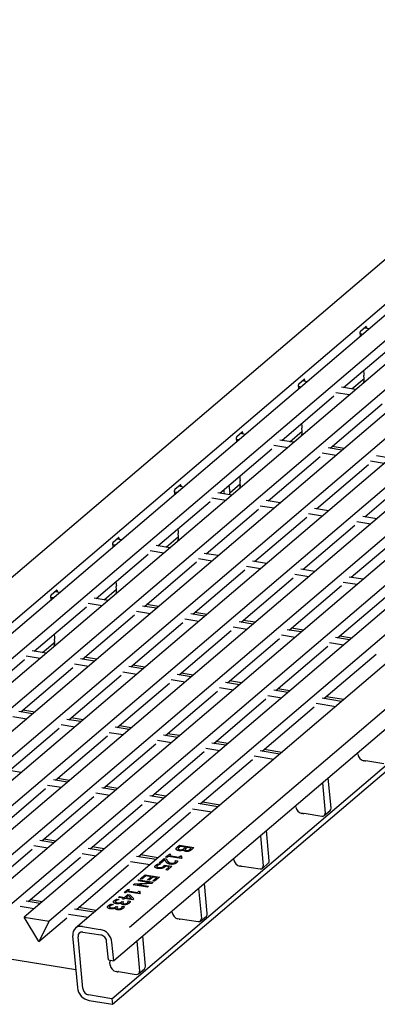
# Model space of a CAD drawing. Extents: x 6 to 1503, y 12 to 1060.
# Drawn here: x 1128 to 1215, y 326 to 566 of the extents above; entities that cross this region are included whole.
import ezdxf

# ---------------------------------------------------------------- set-up
doc = ezdxf.new("R2010")
doc.units = 0
doc.header["$LTSCALE"] = 5
doc.layers.add('DUENN-18', color=94, linetype='CONTINUOUS')
doc.layers.add('SICHTBAR', color=7, linetype='CONTINUOUS')

msp = doc.modelspace()

# ---------------------------------------------------------------- linework, layer by layer
at = {"layer": 'DUENN-18'}
for p, q in [((1305.63, 563.17), (1064.41, 357.86)), ((1317.4, 561.25), (1076.18, 355.94)), ((1290.04, 558.7), (1057.57, 360.84)), ((1294.55, 559.93), (1058.31, 358.85)), ((1329.17, 559.33), (1087.94, 354.02)), ((1334.83, 558.41), (1093.61, 353.1)), ((1340.94, 557.41), (1099.71, 352.1)), ((1352.7, 555.49), (1111.48, 350.18)), ((1300.12, 552.73), (1070.07, 356.94)), ((1364.47, 553.58), (1123.25, 348.26)), ((1376.24, 551.66), (1135.02, 346.35)), ((1311.88, 550.81), (1081.84, 355.02)), ((1335.42, 546.97), (1105.38, 351.18)), ((1347.19, 545.05), (1117.15, 349.26)), ((1358.96, 543.13), (1128.92, 347.34)), ((1385.32, 541.22), (1154.53, 344.79)), ((1210.88, 488.72), (1210.79, 489.7)), ((1210.82, 489.36), (1211.51, 489.25)), ((1210.87, 489.96), (1212.18, 491.07)), ((1212.96, 490.49), (1211.73, 490.69)), ((1212.29, 490.97), (1212.33, 490.59)), ((1206.74, 476.21), (1219.44, 487.02)), ((1211.73, 479.57), (1211.65, 480.39)), ((1195.8, 477.13), (1197.1, 478.24)), ((1197.88, 477.65), (1196.65, 477.85)), ((1197.21, 478.14), (1197.25, 477.76)), ((1208.71, 475.89), (1211.72, 478.45)), ((1211.72, 478.45), (1211.66, 479.17)), ((1195.81, 475.88), (1195.72, 476.87)), ((1195.75, 476.53), (1196.44, 476.42)), ((1204.81, 475.05), (1208.2, 474.5)), ((1209.65, 475.73), (1206.26, 476.29)), ((1191.66, 463.38), (1204.36, 474.19)), ((1203.43, 461.46), (1216.13, 472.27)), ((1196.65, 466.73), (1196.57, 467.56)), ((1180.72, 464.3), (1182.02, 465.41)), ((1182.81, 464.82), (1181.57, 465.02)), ((1182.14, 465.31), (1182.17, 464.92)), ((1193.63, 463.05), (1196.65, 465.62)), ((1196.65, 465.62), (1196.58, 466.34)), ((1180.73, 463.05), (1180.64, 464.03)), ((1180.67, 463.7), (1181.36, 463.59)), ((1194.58, 462.9), (1191.18, 463.46)), ((1176.59, 450.54), (1189.28, 461.35)), ((1189.73, 462.22), (1193.13, 461.67)), ((1201.5, 460.3), (1204.9, 459.75)), ((1206.34, 460.98), (1202.95, 461.54)), ((1206.85, 461.42), (1203.94, 461.89)), ((1188.35, 448.63), (1201.05, 459.43)), ((1213.27, 458.38), (1216.66, 457.83)), ((1218.11, 459.06), (1214.72, 459.62)), ((1200.12, 446.71), (1212.82, 457.51)), ((1211.89, 444.79), (1224.59, 455.6)), ((1181.57, 453.9), (1181.5, 454.72)), ((1181.57, 452.79), (1181.5, 453.51)), ((1165.65, 450.22), (1165.56, 451.2)), ((1165.59, 450.87), (1166.28, 450.75)), ((1165.64, 451.46), (1166.95, 452.57)), ((1167.73, 451.99), (1166.49, 452.19)), ((1167.06, 452.48), (1167.1, 452.09)), ((1179.5, 450.07), (1176.1, 450.62)), ((1177.67, 450.8), (1177.62, 451.42)), ((1178.81, 452.44), (1178.98, 450.58)), ((1178.98, 450.58), (1181.57, 452.79)), ((1161.51, 437.71), (1174.21, 448.52)), ((1174.65, 449.39), (1178.05, 448.84)), ((1191.27, 448.15), (1187.87, 448.7)), ((1173.28, 435.79), (1185.98, 446.6)), ((1186.42, 447.47), (1189.82, 446.92)), ((1203.04, 446.23), (1199.64, 446.78)), ((1185.04, 433.87), (1197.74, 444.68)), ((1198.19, 445.55), (1201.59, 445)), ((1209.96, 443.63), (1213.35, 443.08)), ((1214.8, 444.31), (1211.41, 444.87)), ((1166.49, 441.07), (1166.42, 441.89)), ((1196.81, 431.95), (1209.51, 442.76)), ((1150.57, 438.63), (1151.87, 439.74)), ((1152.65, 439.16), (1151.42, 439.36)), ((1151.98, 439.64), (1152.02, 439.26)), ((1163.48, 437.39), (1166.49, 439.95)), ((1166.49, 439.95), (1166.43, 440.67)), ((1208.58, 430.04), (1221.28, 440.84)), ((1150.58, 437.39), (1150.49, 438.37)), ((1150.52, 438.03), (1151.2, 437.92)), ((1159.58, 436.56), (1162.97, 436)), ((1164.42, 437.24), (1161.03, 437.79)), ((1146.43, 424.88), (1159.13, 435.69)), ((1171.35, 434.64), (1174.74, 434.08)), ((1176.19, 435.32), (1172.79, 435.87)), ((1187.96, 433.4), (1184.56, 433.95)), ((1158.2, 422.96), (1170.9, 433.77)), ((1169.97, 421.04), (1182.67, 431.85)), ((1183.11, 432.72), (1186.51, 432.17)), ((1199.73, 431.48), (1196.33, 432.03)), ((1151.42, 428.24), (1151.34, 429.06)), ((1181.74, 419.12), (1194.44, 429.93)), ((1194.88, 430.8), (1198.28, 430.25)), ((1211.49, 429.56), (1208.1, 430.11)), ((1135.49, 425.8), (1136.79, 426.91)), ((1136.91, 426.81), (1136.94, 426.43)), ((1148.4, 424.56), (1151.42, 427.12)), ((1151.42, 427.12), (1151.35, 427.84)), ((1193.5, 417.2), (1206.2, 428.01)), ((1206.65, 428.88), (1210.05, 428.33)), ((1135.5, 424.56), (1135.41, 425.54)), ((1135.44, 425.2), (1136.13, 425.09)), ((1137.58, 426.32), (1136.34, 426.52)), ((1149.34, 424.4), (1145.95, 424.96)), ((1205.27, 415.28), (1217.97, 426.09)), ((1131.35, 412.05), (1144.05, 422.86)), ((1144.5, 423.72), (1147.9, 423.17)), ((1161.11, 422.49), (1157.72, 423.04)), ((1161.62, 422.92), (1158.71, 423.39)), ((1143.12, 410.13), (1155.82, 420.94)), ((1156.27, 421.81), (1159.66, 421.25)), ((1168.04, 419.89), (1171.43, 419.33)), ((1172.88, 420.57), (1169.49, 421.12)), ((1173.39, 421), (1170.48, 421.48)), ((1185.16, 419.08), (1182.25, 419.56)), ((1154.89, 408.21), (1167.59, 419.02)), ((1166.66, 406.29), (1179.36, 417.1)), ((1179.8, 417.97), (1183.2, 417.41)), ((1184.65, 418.65), (1181.25, 419.2)), ((1196.42, 416.73), (1193.02, 417.28)), ((1196.93, 417.16), (1194.01, 417.64)), ((1136.34, 415.4), (1136.27, 416.23)), ((1136.34, 414.29), (1136.27, 415.01)), ((1178.43, 404.37), (1191.13, 415.18)), ((1191.57, 416.05), (1194.97, 415.5)), ((1208.19, 414.81), (1204.79, 415.36)), ((1208.7, 415.24), (1205.78, 415.72)), ((1133.33, 411.73), (1136.34, 414.29)), ((1150.28, 327.45), (1251.7, 413.77)), ((1190.2, 402.45), (1202.9, 413.26)), ((1203.34, 414.13), (1206.74, 413.58)), ((1116.28, 399.21), (1128.98, 410.02)), ((1129.42, 410.89), (1132.82, 410.34)), ((1134.27, 411.57), (1130.87, 412.13)), ((1146.04, 409.65), (1142.64, 410.21)), ((1146.55, 410.09), (1143.63, 410.56)), ((1201.96, 400.53), (1214.66, 411.34)), ((1128.05, 397.3), (1140.74, 408.1)), ((1141.19, 408.97), (1144.59, 408.42)), ((1157.8, 407.73), (1154.41, 408.29)), ((1158.31, 408.17), (1155.4, 408.64)), ((1139.81, 395.38), (1152.51, 406.19)), ((1152.96, 407.05), (1156.36, 406.5)), ((1164.73, 405.14), (1168.12, 404.58)), ((1169.57, 405.82), (1166.18, 406.37)), ((1170.08, 406.25), (1167.17, 406.72)), ((1151.58, 393.46), (1164.28, 404.27)), ((1176.5, 403.22), (1179.89, 402.66)), ((1181.34, 403.9), (1177.95, 404.45)), ((1181.85, 404.33), (1178.94, 404.81)), ((1193.62, 402.41), (1190.71, 402.89)), ((1163.35, 391.54), (1176.05, 402.35)), ((1175.12, 389.62), (1187.82, 400.43)), ((1188.26, 401.3), (1191.66, 400.74)), ((1193.11, 401.98), (1189.71, 402.53)), ((1206.26, 399.83), (1201.48, 400.61)), ((1206.77, 400.27), (1202.47, 400.97)), ((1186.89, 387.7), (1199.59, 398.51)), ((1200.03, 399.38), (1204.81, 398.6)), ((1126.11, 396.14), (1129.51, 395.59)), ((1130.96, 396.82), (1127.56, 397.37)), ((1131.47, 397.25), (1128.55, 397.73)), ((1143.24, 395.34), (1140.32, 395.81)), ((1124.74, 382.54), (1137.44, 393.35)), ((1137.88, 394.22), (1141.28, 393.67)), ((1142.73, 394.9), (1139.33, 395.46)), ((1154.5, 392.98), (1151.1, 393.54)), ((1155.01, 393.42), (1152.09, 393.89)), ((1136.5, 380.63), (1149.2, 391.43)), ((1149.65, 392.3), (1153.05, 391.75)), ((1166.26, 391.06), (1162.87, 391.62)), ((1166.77, 391.5), (1163.86, 391.97)), ((1148.27, 378.71), (1160.97, 389.52)), ((1161.42, 390.38), (1164.81, 389.83)), ((1173.19, 388.47), (1176.58, 387.91)), ((1178.03, 389.14), (1174.64, 389.7)), ((1178.54, 389.58), (1175.63, 390.05)), ((1160.04, 376.79), (1172.74, 387.6)), ((1184.96, 386.55), (1189.74, 385.77)), ((1191.19, 387), (1186.4, 387.78)), ((1191.7, 387.43), (1187.4, 388.13)), ((1210.18, 386.96), (1210.15, 387.27)), ((1171.81, 374.87), (1184.51, 385.68)), ((1211.87, 385.35), (1211.61, 385.39)), ((1212.17, 385.43), (1212.14, 385.41)), ((1212.17, 385.43), (1216.53, 384.72)), ((1128.16, 382.5), (1125.25, 382.98)), ((1203.69, 373.87), (1203.01, 381.2)), ((1134.57, 379.47), (1137.97, 378.92)), ((1139.42, 380.15), (1136.02, 380.7)), ((1139.93, 380.58), (1137.01, 381.06)), ((1151.19, 378.23), (1147.79, 378.78)), ((1151.7, 378.67), (1148.78, 379.14)), ((1201.56, 379.97), (1202.24, 372.64)), ((1121.43, 367.79), (1134.13, 378.6)), ((1133.2, 365.87), (1145.9, 376.68)), ((1146.34, 377.55), (1149.74, 377)), ((1162.95, 376.31), (1159.56, 376.87)), ((1163.46, 376.75), (1160.55, 377.22)), ((1144.96, 363.96), (1157.66, 374.76)), ((1158.11, 375.63), (1161.51, 375.08)), ((1176.11, 374.17), (1171.33, 374.95)), ((1176.62, 374.6), (1172.32, 375.3)), ((1195.1, 374.13), (1195.07, 374.44)), ((1156.73, 362.04), (1169.43, 372.84)), ((1169.88, 373.71), (1174.66, 372.93)), ((1196.8, 372.52), (1196.53, 372.56)), ((1197.09, 372.59), (1197.07, 372.57)), ((1197.09, 372.59), (1201.45, 371.88)), ((1202.01, 372.02), (1203.46, 373.26)), ((1186.49, 367.13), (1187.16, 359.81)), ((1188.61, 361.04), (1187.94, 368.37)), ((1131.27, 364.72), (1134.66, 364.17)), ((1136.11, 365.4), (1132.71, 365.95)), ((1136.62, 365.83), (1133.71, 366.31)), ((1148.39, 363.91), (1145.47, 364.39)), ((1166.22, 364.33), (1166.77, 364.8)), ((1166.91, 364.52), (1166.7, 364.34)), ((1166.77, 364.8), (1170.26, 364.23)), ((1168.2, 364.31), (1166.91, 364.52)), ((1167.91, 364.06), (1168.2, 364.31)), ((1118.12, 353.04), (1130.82, 363.85)), ((1129.89, 351.12), (1142.59, 361.93)), ((1143.03, 362.8), (1146.43, 362.25)), ((1147.88, 363.48), (1144.48, 364.03)), ((1161.03, 361.34), (1156.25, 362.11)), ((1161.54, 361.77), (1157.24, 362.47)), ((1163.34, 361.88), (1164.28, 362.68)), ((1164.04, 362.11), (1163.7, 361.82)), ((1167.18, 361.6), (1164.04, 362.11)), ((1164.28, 362.68), (1164.64, 362.62)), ((1164.64, 362.62), (1164.29, 362.32)), ((1164.29, 362.32), (1166.62, 361.94)), ((1166.62, 361.94), (1166.97, 362.24)), ((1166.97, 362.24), (1167.29, 362.19)), ((1167.78, 363.67), (1167.76, 363.68)), ((1168.59, 364.24), (1168.3, 364)), ((1169.61, 364.08), (1168.59, 364.24)), ((1169.36, 363.87), (1169.61, 364.08)), ((1170.26, 364.23), (1169.75, 363.8)), ((1141.66, 349.2), (1154.36, 360.01)), ((1154.8, 360.88), (1159.58, 360.1)), ((1161.64, 360.3), (1162.13, 360.22)), ((1161.79, 360.56), (1162.98, 361.57)), ((1162.2, 360.49), (1161.79, 360.56)), ((1162.13, 360.22), (1162.11, 360.21)), ((1163.15, 361.3), (1162.2, 360.49)), ((1162.98, 361.57), (1163.48, 361.49)), ((1163.12, 359.98), (1164.92, 359.69)), ((1164.26, 359.54), (1163.33, 359.69)), ((1163.7, 361.82), (1163.34, 361.88)), ((1163.45, 358.85), (1164.26, 359.54)), ((1164.92, 359.69), (1163.86, 358.79)), ((1165.78, 361.06), (1165.8, 361.07)), ((1165.8, 361.07), (1166.29, 360.99)), ((1167.38, 361.77), (1167.18, 361.6)), ((1180.02, 361.29), (1180, 361.61)), ((1181.72, 359.69), (1181.46, 359.73)), ((1182.01, 359.76), (1181.99, 359.74)), ((1182.01, 359.76), (1186.37, 359.05)), ((1186.94, 359.19), (1188.39, 360.42)), ((1157.16, 356.62), (1158.37, 357.65)), ((1158.53, 357.36), (1157.57, 356.55)), ((1158.37, 357.65), (1161.86, 357.08)), ((1159.82, 357.15), (1158.53, 357.36)), ((1158.93, 356.4), (1159.82, 357.15)), ((1163.86, 358.79), (1163.45, 358.85)), ((1155.5, 355.2), (1155.79, 355.45)), ((1158.98, 354.63), (1155.5, 355.2)), ((1155.79, 355.45), (1159.65, 355.69)), ((1160, 355.5), (1156.46, 355.29)), ((1156.46, 355.29), (1159.22, 354.84)), ((1156.64, 356.18), (1156.88, 356.38)), ((1159.65, 355.69), (1156.64, 356.18)), ((1156.88, 356.38), (1160.37, 355.81)), ((1157.57, 356.55), (1157.16, 356.62)), ((1159.35, 356.33), (1158.93, 356.4)), ((1159.22, 354.84), (1158.98, 354.63)), ((1160.23, 357.08), (1159.35, 356.33)), ((1160.37, 355.81), (1160, 355.5)), ((1161.19, 356.93), (1160.23, 357.08)), ((1160.24, 356.12), (1161.19, 356.93)), ((1160.65, 356.05), (1160.24, 356.12)), ((1161.86, 357.08), (1160.65, 356.05)), ((1173.53, 348.21), (1172.86, 355.53)), ((1151.87, 352.11), (1152.12, 352.33)), ((1152.12, 352.33), (1153.32, 352.13)), ((1153.24, 353.28), (1154.18, 354.08)), ((1153.59, 353.22), (1153.24, 353.28)), ((1153.32, 352.13), (1154.17, 352.86)), ((1153.94, 353.51), (1153.59, 353.22)), ((1154.34, 352.62), (1153.69, 352.07)), ((1157.08, 353), (1153.94, 353.51)), ((1154.17, 352.86), (1154.66, 352.78)), ((1154.18, 354.08), (1154.54, 354.02)), ((1154.54, 354.02), (1154.19, 353.73)), ((1154.19, 353.73), (1156.52, 353.34)), ((1155.05, 351.85), (1154.34, 352.62)), ((1154.66, 352.78), (1155.59, 351.75)), ((1156.52, 353.34), (1156.87, 353.64)), ((1156.87, 353.64), (1157.19, 353.59)), ((1157.28, 353.17), (1157.08, 353)), ((1171.41, 354.3), (1172.08, 346.98)), ((1127.96, 349.97), (1131.35, 349.41)), ((1132.8, 350.65), (1129.41, 351.2)), ((1133.31, 351.08), (1130.4, 351.56)), ((1150.14, 350.5), (1150.63, 350.42)), ((1150.63, 350.42), (1150.62, 350.4)), ((1151.59, 351.73), (1152.08, 351.65)), ((1153.07, 351.92), (1151.87, 352.11)), ((1152.08, 351.65), (1152.07, 351.64)), ((1152.61, 350.78), (1152.57, 350.78)), ((1152.64, 351.05), (1152.75, 351.14)), ((1152.75, 351.14), (1153.14, 351.08)), ((1152.78, 350), (1152.8, 350.01)), ((1152.8, 350.01), (1153.29, 349.93)), ((1152.84, 351.72), (1153.07, 351.92)), ((1153.21, 351.66), (1152.84, 351.72)), ((1153.14, 351.08), (1153.05, 351.01)), ((1153.44, 351.86), (1153.21, 351.66)), ((1155.36, 351.55), (1153.44, 351.86)), ((1153.69, 352.07), (1155.05, 351.85)), ((1154.23, 351.23), (1154.25, 351.25)), ((1154.25, 351.25), (1154.74, 351.17)), ((1155.59, 351.75), (1155.36, 351.55)), ((1139.72, 348.05), (1144.51, 347.27)), ((1145.95, 348.5), (1141.17, 349.28)), ((1146.46, 348.94), (1142.17, 349.64)), ((1151.16, 349.54), (1151.12, 349.55)), ((1151.19, 349.82), (1151.3, 349.91)), ((1151.3, 349.91), (1151.69, 349.85)), ((1151.69, 349.85), (1151.6, 349.77)), ((1164.95, 348.46), (1164.92, 348.78)), ((1171.86, 346.36), (1173.31, 347.59)), ((1132.47, 341.38), (1128.92, 347.34)), ((1128.92, 347.34), (1135.02, 346.35)), ((1132.47, 341.38), (1139.28, 347.18)), ((1135.02, 346.35), (1132.47, 341.38)), ((1166.64, 346.85), (1166.38, 346.9)), ((1166.94, 346.93), (1166.91, 346.91)), ((1166.94, 346.93), (1171.29, 346.22)), ((1143.08, 345.03), (1147.44, 344.32)), ((1143.21, 343.68), (1147.56, 342.97)), ((1143.18, 329.94), (1142.02, 342.54)), ((1149.41, 336.9), (1149, 341.41)), ((1150.72, 336.69), (1150.3, 341.19)), ((1156.33, 341.47), (1157.01, 334.14)), ((1158.46, 335.38), (1157.78, 342.7)), ((1149.41, 336.9), (1150.72, 336.69)), ((1149.87, 335.63), (1149.8, 336.35)), ((1149.87, 336.74), (1149.86, 336.83)), ((1151.56, 334.02), (1151.3, 334.07)), ((1151.86, 334.1), (1151.83, 334.08)), ((1151.86, 334.1), (1156.22, 333.39)), ((1156.78, 333.53), (1158.23, 334.76)), ((1150.28, 327.45), (1144.61, 328.37)), ((1150.28, 327.45), (1150.4, 326.1))]:
    msp.add_line(p, q, dxfattribs=at)
for centre, major_axis, ratio, start_param, end_param in [((1210.89, 489.78), (0.032, 0.197), 0.468914, 0.504525, 2.075322), ((1212.19, 490.89), (0.032, 0.197), 0.468914, 5.216914, 6.787711), ((1211.75, 479.25), (0.032, 0.197), 0.468914, 1.028124, 2.075322), ((1211.63, 479.48), (-0.032, -0.197), 0.468914, 1.028124, 2.075322), ((1195.81, 476.95), (0.032, 0.197), 0.468914, 0.504525, 2.075322), ((1197.12, 478.06), (0.032, 0.197), 0.468914, 5.216914, 6.787711), ((1209.11, 478.88), (-1.94, 2.28), 0.773195, 3.55578, 3.973795), ((1182.04, 465.23), (0.032, 0.197), 0.468914, 5.216914, 6.787711), ((1194.03, 466.05), (-1.94, 2.28), 0.773195, 3.55578, 3.973795), ((1196.68, 466.42), (0.032, 0.197), 0.468914, 1.028124, 2.075322), ((1196.55, 466.65), (-0.032, -0.197), 0.468914, 1.028124, 2.075322), ((1180.74, 464.12), (0.032, 0.197), 0.468914, 0.504525, 2.075322), ((1181.6, 453.59), (0.032, 0.197), 0.468914, 1.028124, 2.075322), ((1181.48, 453.82), (-0.032, -0.197), 0.468914, 1.028124, 2.075322), ((1165.66, 451.28), (0.032, 0.197), 0.468914, 0.504525, 2.075322), ((1166.96, 452.39), (0.032, 0.197), 0.468914, 5.216914, 6.787711), ((1176.37, 451.01), (-0.97, 1.14), 0.773195, 3.644489, 3.973795), ((1178.96, 453.21), (-1.94, 2.28), 0.773195, 3.55578, 3.973795), ((1176.37, 451.01), (1.94, -2.28), 0.773195, 0.669796, 0.832203), ((1166.4, 440.99), (-0.032, -0.197), 0.468914, 1.028124, 2.075322), ((1150.58, 438.45), (0.032, 0.197), 0.468914, 0.504525, 2.075322), ((1151.89, 439.56), (0.032, 0.197), 0.468914, 5.216914, 6.787711), ((1163.88, 440.38), (-1.94, 2.28), 0.773195, 3.55578, 3.973795), ((1166.52, 440.76), (0.032, 0.197), 0.468914, 1.028124, 2.075322), ((1136.81, 426.73), (0.032, 0.197), 0.468914, 5.216914, 6.787711), ((1148.8, 427.55), (-1.94, 2.28), 0.773195, 3.55578, 3.973795), ((1151.45, 427.92), (0.032, 0.197), 0.468914, 1.028124, 2.075322), ((1151.32, 428.15), (-0.032, -0.197), 0.468914, 1.028124, 2.075322), ((1135.51, 425.62), (0.032, 0.197), 0.468914, 0.504525, 2.075322), ((1136.37, 415.09), (0.032, 0.197), 0.468914, 1.028124, 2.075322), ((1136.24, 415.32), (-0.032, -0.197), 0.468914, 1.028124, 2.075322), ((1133.72, 414.72), (-1.94, 2.28), 0.773195, 3.55578, 3.973795), ((1211.49, 386.75), (-0.97, 1.14), 0.773195, 0.832203, 2.402999), ((1211.97, 385.43), (0.199, 0.018), 0.426953, 4.167231, 5.738027), ((1196.41, 373.91), (-0.97, 1.14), 0.773195, 0.832203, 2.402999), ((1196.89, 372.6), (0.199, 0.018), 0.426953, 4.167231, 5.738027), ((1201.37, 372.78), (0.648, -0.762), 0.773195, 5.544592, 7.115388), ((1202.81, 374.02), (0.648, -0.762), 0.773195, 0, 0.832203), ((1181.33, 361.08), (-0.97, 1.14), 0.773195, 0.832203, 2.402999), ((1181.81, 359.77), (0.199, 0.018), 0.426953, 4.167231, 5.738027), ((1186.29, 359.95), (0.648, -0.762), 0.773195, 5.544592, 7.115388), ((1187.74, 361.18), (0.648, -0.762), 0.773195, 0, 0.832203), ((1166.26, 348.25), (-0.97, 1.14), 0.773195, 0.832203, 2.402999), ((1172.66, 348.35), (0.648, -0.762), 0.773195, 0, 0.832203), ((1143.33, 342.33), (-1.94, 2.28), 0.773195, 5.544592, 6.283185), ((1166.74, 346.94), (0.199, 0.018), 0.426953, 4.167231, 5.738027), ((1171.21, 347.12), (0.648, -0.762), 0.773195, 5.544592, 7.115388), ((1143.33, 342.33), (-0.97, 1.14), 0.773195, 5.544592, 7.115388), ((1147.69, 341.62), (-1.94, 2.28), 0.773195, 3.973795, 5.544592), ((1147.69, 341.62), (-0.97, 1.14), 0.773195, 3.973795, 5.544592), ((1149.9, 336.43), (0.032, 0.197), 0.468914, 1.028124, 2.075322), ((1149.78, 336.66), (-0.032, -0.197), 0.468914, 1.028124, 2.075322), ((1151.18, 335.42), (-0.97, 1.14), 0.773195, 0.832203, 2.402999), ((1151.66, 334.1), (0.199, 0.018), 0.426953, 4.167231, 5.738027), ((1156.13, 334.29), (0.648, -0.762), 0.773195, 5.544592, 7.115388), ((1157.58, 335.52), (0.648, -0.762), 0.773195, 0, 0.832203), ((1144.49, 329.72), (-0.97, 1.14), 0.773195, 0.832203, 2.402999)]:
    msp.add_ellipse(centre, major_axis=major_axis, ratio=ratio, start_param=start_param, end_param=end_param, dxfattribs=at)
for points in [[(1165.95, 363.81), (1165.9, 363.93), (1166.02, 364.16), (1166.22, 364.33)], [(1166.7, 364.34), (1166.54, 364.2), (1166.4, 364.02), (1166.41, 363.94)], [(1166.53, 363.51), (1166.27, 363.55), (1165.99, 363.71), (1165.95, 363.81)], [(1166.41, 363.94), (1166.43, 363.87), (1166.6, 363.77), (1166.78, 363.74)], [(1167.76, 363.68), (1167.51, 363.54), (1166.87, 363.46), (1166.53, 363.51)], [(1166.78, 363.74), (1166.98, 363.71), (1167.3, 363.72), (1167.48, 363.79)], [(1167.29, 362.19), (1167.09, 362.02), (1167.11, 361.83), (1167.38, 361.77)], [(1167.48, 363.79), (1167.6, 363.83), (1167.78, 363.95), (1167.91, 364.06)], [(1168.26, 363.32), (1168.01, 363.36), (1167.76, 363.55), (1167.78, 363.67)], [(1168.3, 364), (1168.18, 363.89), (1168.11, 363.79), (1168.12, 363.73)], [(1168.12, 363.73), (1168.13, 363.66), (1168.29, 363.59), (1168.46, 363.56)], [(1169.1, 363.39), (1168.9, 363.31), (1168.48, 363.29), (1168.26, 363.32)], [(1168.46, 363.56), (1168.58, 363.54), (1168.82, 363.55), (1168.92, 363.58)], [(1168.92, 363.58), (1169.05, 363.63), (1169.23, 363.75), (1169.36, 363.87)], [(1169.75, 363.8), (1169.54, 363.62), (1169.29, 363.45), (1169.1, 363.39)], [(1160.8, 359.45), (1160.73, 359.54), (1160.78, 359.78), (1160.93, 359.91)], [(1160.93, 359.91), (1161.07, 360.02), (1161.45, 360.23), (1161.64, 360.3)], [(1161.33, 359.84), (1161.26, 359.77), (1161.21, 359.63), (1161.27, 359.56)], [(1161.27, 359.56), (1161.32, 359.51), (1161.55, 359.42), (1161.74, 359.39)], [(1161.72, 360.06), (1161.59, 360), (1161.41, 359.9), (1161.33, 359.84)], [(1162.11, 360.21), (1162.04, 360.19), (1161.83, 360.11), (1161.72, 360.06)], [(1162.35, 359.4), (1162.49, 359.43), (1162.73, 359.56), (1162.83, 359.64)], [(1163.18, 359.54), (1163.03, 359.41), (1162.74, 359.25), (1162.51, 359.2)], [(1162.83, 359.64), (1162.93, 359.73), (1163.09, 359.92), (1163.12, 359.98)], [(1163.54, 360.72), (1163.42, 360.86), (1163.21, 361.2), (1163.15, 361.3)], [(1163.33, 359.69), (1163.3, 359.65), (1163.21, 359.57), (1163.18, 359.54)], [(1163.48, 361.49), (1163.57, 361.35), (1163.74, 361.09), (1163.85, 360.96)], [(1163.88, 360.4), (1163.77, 360.47), (1163.61, 360.63), (1163.54, 360.72)], [(1163.85, 360.96), (1164.07, 360.7), (1164.43, 360.48), (1164.71, 360.43)], [(1164.47, 360.2), (1164.27, 360.24), (1163.98, 360.34), (1163.88, 360.4)], [(1166.01, 360.54), (1165.74, 360.31), (1164.92, 360.13), (1164.47, 360.2)], [(1164.71, 360.43), (1164.86, 360.41), (1165.13, 360.42), (1165.25, 360.44)], [(1165.25, 360.44), (1165.36, 360.47), (1165.55, 360.56), (1165.62, 360.62)], [(1165.62, 360.62), (1165.69, 360.68), (1165.77, 360.81), (1165.79, 360.87)], [(1165.79, 360.87), (1165.8, 360.92), (1165.79, 361.03), (1165.78, 361.06)], [(1166.29, 360.99), (1166.29, 360.91), (1166.14, 360.65), (1166.01, 360.54)], [(1161.47, 359.16), (1161.22, 359.2), (1160.88, 359.35), (1160.8, 359.45)], [(1162.51, 359.2), (1162.29, 359.14), (1161.79, 359.11), (1161.47, 359.16)], [(1161.74, 359.39), (1161.92, 359.36), (1162.22, 359.37), (1162.35, 359.4)], [(1157.19, 353.59), (1156.99, 353.42), (1157.01, 353.23), (1157.28, 353.17)], [(1149.24, 349.63), (1149.17, 349.73), (1149.25, 349.96), (1149.4, 350.09)], [(1149.4, 350.09), (1149.54, 350.21), (1149.96, 350.43), (1150.14, 350.5)], [(1149.82, 350.03), (1149.74, 349.97), (1149.67, 349.81), (1149.72, 349.75)], [(1150.62, 350.4), (1150.43, 350.35), (1149.95, 350.15), (1149.82, 350.03)], [(1150.69, 350.86), (1150.62, 350.96), (1150.7, 351.19), (1150.85, 351.32)], [(1151.31, 350.59), (1151.07, 350.63), (1150.76, 350.77), (1150.69, 350.86)], [(1150.85, 351.32), (1150.99, 351.44), (1151.4, 351.67), (1151.59, 351.73)], [(1151.27, 351.27), (1151.19, 351.2), (1151.12, 351.05), (1151.17, 350.99)], [(1151.17, 350.99), (1151.22, 350.92), (1151.42, 350.84), (1151.61, 350.81)], [(1152.07, 351.64), (1151.88, 351.59), (1151.4, 351.38), (1151.27, 351.27)], [(1152.09, 350.6), (1151.93, 350.56), (1151.54, 350.55), (1151.31, 350.59)], [(1151.61, 350.81), (1151.79, 350.78), (1152.1, 350.79), (1152.23, 350.82)], [(1152.57, 350.78), (1152.49, 350.73), (1152.25, 350.63), (1152.09, 350.6)], [(1152.23, 350.82), (1152.35, 350.86), (1152.55, 350.98), (1152.64, 351.05)], [(1153.03, 350.35), (1152.74, 350.39), (1152.52, 350.64), (1152.61, 350.78)], [(1152.78, 349.8), (1152.8, 349.87), (1152.79, 349.96), (1152.78, 350)], [(1153.05, 351.01), (1152.88, 350.86), (1152.96, 350.62), (1153.25, 350.58)], [(1153.29, 349.93), (1153.29, 349.85), (1153.13, 349.58), (1153, 349.47)], [(1153.85, 350.39), (1153.65, 350.33), (1153.24, 350.31), (1153.03, 350.35)], [(1153.25, 350.58), (1153.38, 350.56), (1153.62, 350.57), (1153.73, 350.6)], [(1153.73, 350.6), (1153.83, 350.63), (1154, 350.73), (1154.07, 350.78)], [(1154.45, 350.7), (1154.32, 350.59), (1154.03, 350.44), (1153.85, 350.39)], [(1154.07, 350.78), (1154.14, 350.84), (1154.22, 350.97), (1154.23, 351.04)], [(1154.23, 351.04), (1154.25, 351.1), (1154.24, 351.2), (1154.23, 351.23)], [(1154.74, 351.17), (1154.74, 351.08), (1154.58, 350.81), (1154.45, 350.7)], [(1149.86, 349.35), (1149.62, 349.39), (1149.32, 349.53), (1149.24, 349.63)], [(1149.72, 349.75), (1149.77, 349.69), (1149.97, 349.6), (1150.16, 349.57)], [(1150.64, 349.36), (1150.48, 349.33), (1150.09, 349.32), (1149.86, 349.35)], [(1150.16, 349.57), (1150.35, 349.54), (1150.65, 349.55), (1150.78, 349.59)], [(1151.12, 349.55), (1151.04, 349.5), (1150.8, 349.4), (1150.64, 349.36)], [(1150.78, 349.59), (1150.9, 349.62), (1151.11, 349.74), (1151.19, 349.82)], [(1151.58, 349.11), (1151.29, 349.16), (1151.07, 349.41), (1151.16, 349.54)], [(1151.6, 349.77), (1151.43, 349.63), (1151.51, 349.39), (1151.8, 349.34)], [(1152.4, 349.15), (1152.2, 349.1), (1151.8, 349.08), (1151.58, 349.11)], [(1151.8, 349.34), (1151.93, 349.32), (1152.17, 349.34), (1152.28, 349.37)], [(1152.28, 349.37), (1152.38, 349.4), (1152.55, 349.49), (1152.62, 349.55)], [(1153, 349.47), (1152.87, 349.36), (1152.58, 349.21), (1152.4, 349.15)], [(1152.62, 349.55), (1152.69, 349.61), (1152.77, 349.74), (1152.78, 349.8)]]:
    msp.add_open_spline(points, degree=2, dxfattribs=at)
at = {"layer": 'SICHTBAR'}
for p, q in [((1285.41, 565.77), (1044.19, 360.46)), ((1382.61, 549.92), (1141.39, 344.61)), ((1268.43, 436.88), (1150.72, 336.69)), ((1150.4, 326.1), (1251.82, 412.41)), ((1141.48, 334.46), (1059.72, 347.79)), ((1140.71, 342.76), (1141.87, 330.15)), ((1144.74, 327.02), (1150.4, 326.1))]:
    msp.add_line(p, q, dxfattribs=at)
for centre, major_axis, start_param, end_param in [((1143.33, 342.33), (-1.94, 2.28), 0, 0.832203), ((1144.49, 329.72), (1.94, -2.28), 3.973795, 5.544592)]:
    msp.add_ellipse(centre, major_axis=major_axis, ratio=0.773195, start_param=start_param, end_param=end_param, dxfattribs=at)

doc.saveas('drawing.dxf')
